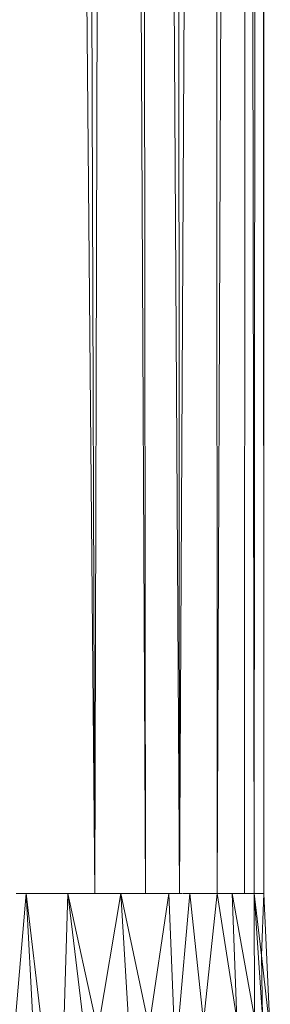
# Model space of a CAD drawing. Units: millimetres. Extents: x 2333 to 9053, y -2244 to 2508.
# Drawn here: x 4101 to 4125, y 1460 to 1556 of the extents above; entities that cross this region are included whole.
import ezdxf

# ---------------------------------------------------------------- set-up
doc = ezdxf.new("R2010")
doc.units = ezdxf.units.MM
doc.layers.add('099-110 Fodplade', color=7, linetype='Continuous', lineweight=9)

# ---------------------------------------------------------------- blocks, each defined once
blk = doc.blocks.new('30042_DWG_Layer_099-110_Fodplade06-455854-East')
at = {"layer": '099-110 Fodplade'}
for p, q in [((696.542, 1061.154), (702.516, 385.54)), ((702.516, 385.54), (700.149, 1060.754)), ((702.516, 385.54), (704.116, 1059.838)), ((704.134, 1059.832), (707.493, 385.54)), ((706.758, 1058.966), (707.493, 385.54)), ((710.816, 385.54), (706.77, 1058.961)), ((710.357, 1057.472), (710.816, 385.54)), ((710.816, 385.54), (714.219, 1055.521)), ((714.232, 1055.515), (714.516, 385.54)), ((714.516, 385.54), (717.328, 1053.826)), ((717.337, 1053.826), (717.207, 385.54)), ((718.128, 385.54), (717.34, 1053.826)), ((718.128, 385.54), (718.66, 1052.921)), ((719.1, 385.54), (718.664, 1052.918)), ((719.1, 385.54), (719.1, 1052.729)), ((693.96, 364.29), (695.785, 385.54)), ((694.804, 385.54), (695.785, 385.54)), ((695.785, 385.54), (699.866, 385.54)), ((697.575, 350.549), (695.785, 385.54)), ((699.043, 357.921), (695.785, 385.54)), ((699.043, 357.921), (699.866, 385.54)), ((701.608, 385.54), (699.866, 385.54)), ((703.084, 358.573), (699.866, 385.54)), ((702.79, 372.12), (699.866, 385.54)), ((701.608, 385.54), (702.516, 385.54)), ((702.516, 385.54), (703.715, 385.54)), ((702.79, 372.12), (705.07, 385.54)), ((705.07, 385.54), (703.765, 385.54)), ((706.245, 385.54), (705.07, 385.54)), ((706.459, 362.468), (705.07, 385.54)), ((705.07, 385.54), (707.82, 372.523)), ((706.117, 385.54), (707.493, 385.54)), ((708.972, 385.54), (707.493, 385.54)), ((709.755, 385.54), (707.82, 372.523)), ((709.755, 385.54), (708.972, 385.54)), ((709.755, 385.54), (710.537, 385.54)), ((710.398, 369.508), (709.755, 385.54)), ((710.398, 369.508), (711.826, 385.54)), ((710.816, 385.54), (710.446, 385.54)), ((710.816, 385.54), (711.049, 385.54)), ((711.113, 385.54), (711.826, 385.54)), ((714.516, 385.54), (711.826, 385.54)), ((713.175, 372.953), (711.826, 385.54)), ((714.516, 385.54), (713.175, 372.953)), ((714.516, 385.54), (715.998, 385.54)), ((714.516, 385.54), (716.435, 373.214)), ((716.532, 385.54), (715.998, 385.54)), ((716.435, 373.214), (715.998, 385.54)), ((718.167, 373.353), (715.998, 385.54)), ((716.532, 385.54), (717.207, 385.54)), ((718.128, 385.54), (717.207, 385.54)), ((719.1, 385.54), (718.128, 385.54)), ((718.128, 385.54), (718.863, 379.484)), ((718.128, 385.54), (718.167, 373.353)), ((718.128, 385.54), (718.95, 373.416)), ((719.1, 385.54), (718.863, 379.484)), ((719.1, 385.54), (719.725, 371.809)), ((718.863, 379.484), (719.725, 371.809)), ((718.863, 379.484), (718.95, 373.416))]:
    blk.add_line(p, q, dxfattribs=at)
blk = doc.blocks.new('30042_DWG-455841-East')
blk.add_blockref('30042_DWG_Layer_099-110_Fodplade06-455854-East', (0, 0))

msp = doc.modelspace()

# ---------------------------------------------------------------- block references
at = {"layer": '099-110 Fodplade'}
msp.add_blockref('30042_DWG-455841-East', (3405.559, 1085), dxfattribs=at)

doc.saveas('drawing.dxf')
